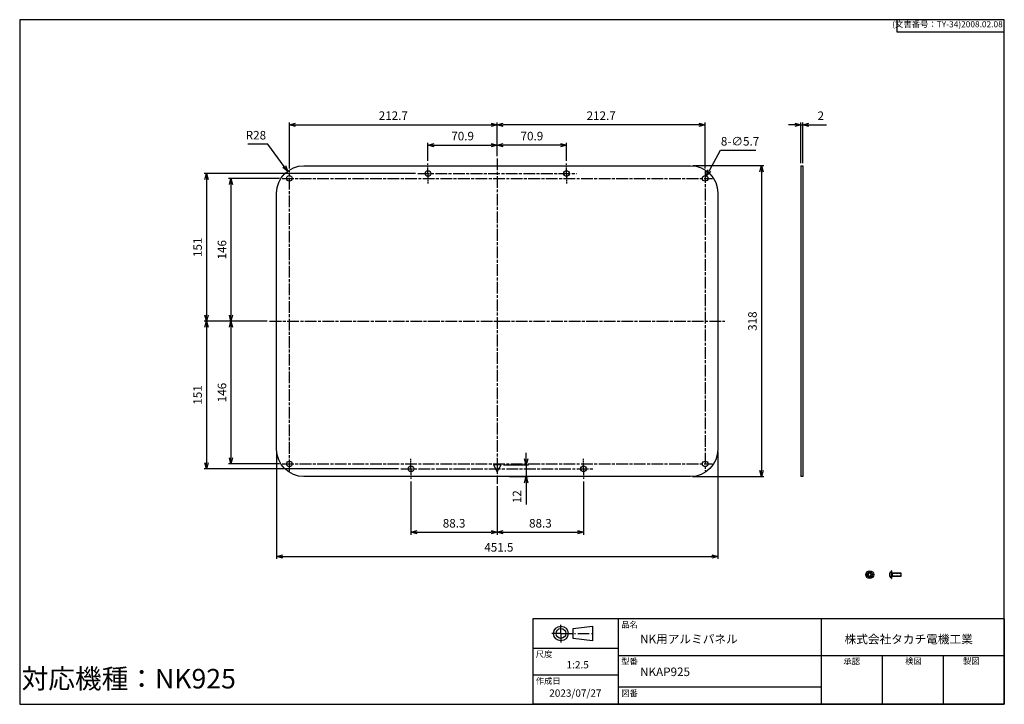
# Model space of a CAD drawing. Units: millimetres. Extents: x 8 to 1015, y 8 to 708.
import ezdxf
from ezdxf.enums import TextEntityAlignment as Align

# ---------------------------------------------------------------- set-up
doc = ezdxf.new("R2010")
doc.units = ezdxf.units.MM
for name, pattern in [('AM_ISO02W050x2', [3.75, 3, -0.75]), ('AM_ISO08W050', [18, 12, -1.5, 3, -1.5]), ('AM_ISO08W050x2', [9, 6, -0.75, 1.5, -0.75]), ('gen7a', [6.875, 4.75, -0.875, 0.375, -0.875])]:
    doc.linetypes.add(name, pattern=pattern)
doc.layers.add('7A', color=4, linetype='gen7a')
doc.layers.add('RAHM2', color=1, linetype='Continuous')
for name, color, linetype, lineweight in [('AM_5', 3, 'Continuous', 25), ('AM_7', 4, 'AM_ISO08W050', 25), ('ﾋﾞｽ', 8, 'Continuous', 25), ('ﾋﾞｽ0', 8, 'AM_ISO02W050x2', 13)]:
    doc.layers.add(name, color=color, linetype=linetype, lineweight=lineweight)
doc.styles.get("Standard").update_dxf_attribs({"font": 'ISOCP.SHX', "bigfont": 'EXTFONT.SHX'})
doc.dimstyles.new('AM_ISO$0', dxfattribs={"dimtxt": 3.5, "dimasz": 2.5, "dimexe": 1, "dimexo": 1, "dimgap": 1.5, "dimtad": 1, "dimdsep": 46, "dimtxsty": 'Standard', "dimblk": 'OPEN30', "dimcen": 0, "dimclrd": 3, "dimclre": 3, "dimclrt": 2, "dimadec": 0, "dimazin": 2, "dimtp": 0.1, "dimtm": 0.1, "dimtfac": 0.71, "dimtmove": 0, "dimatfit": 3, "dimldrblk": 'OPEN30', "dimfxl": 0, "dimlwd": -1, "dimlwe": -1, "dimarcsym": 0})
doc.dimstyles.new('AM_JIS$0', dxfattribs={"dimtxt": 3.5, "dimasz": 2.5, "dimexe": 1, "dimexo": 1, "dimgap": 1.5, "dimtad": 3, "dimdsep": 46, "dimtxsty": 'Standard', "dimblk": 'OPEN30', "dimcen": 0, "dimclrd": 256, "dimclre": 256, "dimclrt": 2, "dimadec": 0, "dimazin": 2, "dimtp": 0.1, "dimtm": 0.1, "dimtfac": 0.71, "dimtmove": 0, "dimatfit": 3, "dimldrblk": 'OPEN30', "dimfxl": 0, "dimlwd": -1, "dimlwe": -1, "dimarcsym": 0})
doc.dimstyles.new('AM_JIS$3', dxfattribs={"dimtxt": 3.5, "dimasz": 2.5, "dimexe": 1, "dimexo": 1, "dimgap": 1.5, "dimtad": 3, "dimtoh": 1, "dimdsep": 46, "dimtxsty": 'Standard', "dimblk": 'OPEN30', "dimblk1": 'OPEN30', "dimblk2": 'OPEN30', "dimcen": 0, "dimclrd": 256, "dimclre": 256, "dimclrt": 2, "dimadec": 0, "dimazin": 2, "dimtp": 0.1, "dimtm": 0.1, "dimtfac": 0.71, "dimtdec": 3, "dimtofl": 0, "dimtmove": 0, "dimatfit": 0, "dimldrblk": 'OPEN30', "dimfxl": 0, "dimlwd": -1, "dimlwe": -1, "dimarcsym": 0})
doc.dimstyles.new('AM_JIS$4', dxfattribs={"dimtxt": 3.5, "dimasz": 2.5, "dimexe": 1, "dimexo": 1, "dimgap": 1.5, "dimtad": 3, "dimtoh": 1, "dimdsep": 46, "dimtxsty": 'Standard', "dimblk": 'OPEN30', "dimblk1": 'OPEN30', "dimblk2": 'OPEN30', "dimcen": 0, "dimclrd": 256, "dimclre": 256, "dimclrt": 2, "dimadec": 0, "dimazin": 2, "dimtp": 0.1, "dimtm": 0.1, "dimtfac": 0.71, "dimtdec": 3, "dimtofl": 0, "dimtmove": 0, "dimatfit": 0, "dimldrblk": 'OPEN30', "dimfxl": 0, "dimlwd": -1, "dimlwe": -1, "dimarcsym": 0})

# ---------------------------------------------------------------- blocks, each defined once
blk = doc.blocks.new('TK-A3')
for p, q in [((359, 280), (359, 275)), ((359, 275), (403, 275))]:
    blk.add_line(p, q)
blk.add_lwpolyline([(0, 0), (403, 0), (403, 280), (0, 280)], close=True)
at = {"insert": (402.36, 276.11), "char_height": 2.5, "width": 43.0784, "attachment_point": 9}
blk.add_mtext('(文書番号：TY-34)2008.02.08', dxfattribs=at)
blk = doc.blocks.new('TK-仕様書')
for p, q in [((0, 35), (-193, 35)), ((-193, 35), (-193, 0)), ((-158, 35), (-158, 0)), ((-75, 35), (-75, 0)), ((0, 35), (0, 0)), ((-176.49, 30.96), (-168.49, 31.96)), ((-176.49, 26.96), (-176.49, 30.96)), ((-168.49, 31.96), (-168.49, 25.96)), ((-168.49, 25.96), (-176.49, 26.96)), ((-193, 23), (-158, 23)), ((-158, 20), (0, 20)), ((-50, 20), (-50, 0)), ((-25, 20), (-25, 0)), ((-193, 12), (-158, 12)), ((-75, 7), (-158, 7)), ((0, 0), (-193, 0))]:
    blk.add_line(p, q)
for radius in [3, 2]:
    blk.add_circle((-181.49, 28.96), radius)
at = {"layer": '7A'}
for q in [(-181.49, 32.53), (-185.21, 28.96), (-181.49, 25.25), (-167.71, 28.96)]:
    blk.add_line((-181.49, 28.96), q, dxfattribs=at)
at = {"insert": (-39.13, 26.64), "char_height": 3.5, "width": 60, "attachment_point": 5}
blk.add_mtext('\\fＭＳ ゴシック|b0|i0|c128|p49;株式会社タカチ電機工業', dxfattribs=at)
for tag, p, height in [('品名', (-149.06, 24.95), 3.5), ('型番', (-149.06, 11.54), 3.5), ('GEN-TITLE-DAT', (-186.26, 3.08), 3), ('図番', (-149.06, 2.06), 3)]:
    blk.add_attdef(tag, p, '', height=height)
for tag, height, p in [('GEN-TITLE-SCA', 3, (-174.61, 15.79)), ('承認', 3.5, (-62.5, 7.73)), ('検図', 3.5, (-37.5, 7.73)), ('製図', 3.5, (-12.5, 7.73))]:
    blk.add_attdef(tag, text='', height=height).set_placement(p, align=Align.MIDDLE)
at = {"layer": 'RAHM2', "char_height": 2.5}
for s, insert, width, attachment_point in [('品名', (-156.8, 33.8), 90, 1), ('尺度', (-191.8, 21.8), 20, 1), ('型番', (-156.8, 18.8), 90, 1), ('承認', (-62.43, 18.8), 17, 2), ('検図', (-37.17, 18.93), 17, 2), ('製図', (-13.5, 18.96), 17, 2), ('作成日', (-191.8, 10.8), 60, 1), ('図番', (-156.8, 5.8), 90, 1)]:
    blk.add_mtext(s, dxfattribs=dict(at, insert=insert, width=width, attachment_point=attachment_point))
blk = doc.blocks.new('_Open30')
at = {"color": 0, "linetype": 'ByBlock', "lineweight": -2}
for p, q in [((-1, 0.27), (0, 0)), ((0, 0), (-1, -0.27)), ((0, 0), (-1, 0))]:
    blk.add_line(p, q, dxfattribs=at)
blk = doc.blocks.new('*D5')
at = {"layer": 'AM_5', "linetype": 'ByBlock', "transparency": 16777216}
for p, q in [((425.5, 563.9), (425.5, 582.6)), ((431.8, 580.1), (490.2, 580.1)), ((496.4, 568.8), (496.4, 582.6))]:
    blk.add_line(p, q, dxfattribs=at)
at = {"layer": 'Defpoints', "color": 0, "transparency": 16777216}
for p in [(496.4, 580.1), (496.4, 566.3), (425.5, 561.4)]:
    blk.add_point(p, dxfattribs=at)
at = {"layer": 'AM_5', "transparency": 16777216, "xscale": 6.25, "yscale": 6.25, "zscale": 6.25, "rotation": 180}
blk.add_blockref('_Open30', (425.5, 580.1), dxfattribs=at)
at = {"layer": 'AM_5', "transparency": 16777216, "xscale": 6.25, "yscale": 6.25, "zscale": 6.25}
blk.add_blockref('_Open30', (496.4, 580.1), dxfattribs=at)
at = {"layer": 'AM_5', "color": 2, "transparency": 16777216, "insert": (461, 588.2), "char_height": 8.75, "attachment_point": 5}
blk.add_mtext('70.9', dxfattribs=at)
blk = doc.blocks.new('*D6')
at = {"layer": 'AM_5', "linetype": 'ByBlock', "transparency": 16777216}
for p, q in [((496.4, 568.8), (496.4, 582.6)), ((561.1, 580.1), (502.7, 580.1)), ((567.3, 563.9), (567.3, 582.6))]:
    blk.add_line(p, q, dxfattribs=at)
at = {"layer": 'Defpoints', "color": 0, "transparency": 16777216}
for p in [(496.4, 580.1), (496.4, 566.3), (567.3, 561.4)]:
    blk.add_point(p, dxfattribs=at)
at = {"layer": 'AM_5', "transparency": 16777216, "xscale": 6.25, "yscale": 6.25, "zscale": 6.25, "rotation": 180}
blk.add_blockref('_Open30', (496.4, 580.1), dxfattribs=at)
at = {"layer": 'AM_5', "transparency": 16777216, "xscale": 6.25, "yscale": 6.25, "zscale": 6.25}
blk.add_blockref('_Open30', (567.3, 580.1), dxfattribs=at)
at = {"layer": 'AM_5', "color": 2, "transparency": 16777216, "insert": (531.9, 588.2), "char_height": 8.75, "attachment_point": 5}
blk.add_mtext('70.9', dxfattribs=at)
blk = doc.blocks.new('*D7')
at = {"layer": 'AM_5', "linetype": 'ByBlock', "transparency": 16777216}
for p, q in [((283.7, 556.1), (283.7, 603.4)), ((290, 600.9), (490.2, 600.9)), ((496.4, 568.8), (496.4, 603.4))]:
    blk.add_line(p, q, dxfattribs=at)
at = {"layer": 'Defpoints', "color": 0, "transparency": 16777216}
for p in [(496.4, 600.9), (496.4, 566.3), (283.7, 553.6)]:
    blk.add_point(p, dxfattribs=at)
at = {"layer": 'AM_5', "transparency": 16777216, "xscale": 6.25, "yscale": 6.25, "zscale": 6.25, "rotation": 180}
blk.add_blockref('_Open30', (283.7, 600.9), dxfattribs=at)
at = {"layer": 'AM_5', "transparency": 16777216, "xscale": 6.25, "yscale": 6.25, "zscale": 6.25}
blk.add_blockref('_Open30', (496.4, 600.9), dxfattribs=at)
at = {"layer": 'AM_5', "color": 2, "transparency": 16777216, "insert": (390.1, 609.1), "char_height": 8.75, "attachment_point": 5}
blk.add_mtext('212.7', dxfattribs=at)
blk = doc.blocks.new('*D8')
at = {"layer": 'AM_5', "linetype": 'ByBlock', "transparency": 16777216}
for p, q in [((496.4, 568.8), (496.4, 603.4)), ((702.9, 600.9), (502.7, 600.9)), ((709.1, 556.1), (709.1, 603.4))]:
    blk.add_line(p, q, dxfattribs=at)
at = {"layer": 'Defpoints', "color": 0, "transparency": 16777216}
for p in [(496.4, 600.9), (496.4, 566.3), (709.1, 553.6)]:
    blk.add_point(p, dxfattribs=at)
at = {"layer": 'AM_5', "transparency": 16777216, "xscale": 6.25, "yscale": 6.25, "zscale": 6.25, "rotation": 180}
blk.add_blockref('_Open30', (496.4, 600.9), dxfattribs=at)
at = {"layer": 'AM_5', "transparency": 16777216, "xscale": 6.25, "yscale": 6.25, "zscale": 6.25}
blk.add_blockref('_Open30', (709.1, 600.9), dxfattribs=at)
at = {"layer": 'AM_5', "color": 2, "transparency": 16777216, "insert": (602.8, 609.1), "char_height": 8.75, "attachment_point": 5}
blk.add_mtext('212.7', dxfattribs=at)
blk = doc.blocks.new('*D9')
at = {"layer": 'AM_5', "linetype": 'ByBlock', "transparency": 16777216}
for p, q in [((273.7, 546.1), (221.5, 546.1)), ((224, 539.8), (224, 406.3)), ((261, 400.1), (221.5, 400.1))]:
    blk.add_line(p, q, dxfattribs=at)
at = {"layer": 'Defpoints', "color": 0, "transparency": 16777216}
for p in [(276.2, 546.1), (224, 400.1), (263.5, 400.1)]:
    blk.add_point(p, dxfattribs=at)
at = {"layer": 'AM_5', "transparency": 16777216, "xscale": 6.25, "yscale": 6.25, "zscale": 6.25}
for p, rotation in [((224, 546.1), 90), ((224, 400.1), 270)]:
    blk.add_blockref('_Open30', p, dxfattribs=dict(at, rotation=rotation))
at = {"layer": 'AM_5', "color": 2, "transparency": 16777216, "insert": (215.9, 473.1), "char_height": 8.75, "attachment_point": 5, "rotation": 90}
blk.add_mtext('146', dxfattribs=at)
blk = doc.blocks.new('*D10')
at = {"layer": 'AM_5', "linetype": 'ByBlock', "transparency": 16777216}
for p, q in [((261, 400.1), (221.5, 400.1)), ((224, 393.8), (224, 260.3)), ((273.7, 254.1), (221.5, 254.1))]:
    blk.add_line(p, q, dxfattribs=at)
at = {"layer": 'Defpoints', "color": 0, "transparency": 16777216}
for p in [(263.5, 400.1), (224, 254.1), (276.2, 254.1)]:
    blk.add_point(p, dxfattribs=at)
at = {"layer": 'AM_5', "transparency": 16777216, "xscale": 6.25, "yscale": 6.25, "zscale": 6.25}
for p, rotation in [((224, 400.1), 90), ((224, 254.1), 270)]:
    blk.add_blockref('_Open30', p, dxfattribs=dict(at, rotation=rotation))
at = {"layer": 'AM_5', "color": 2, "transparency": 16777216, "insert": (215.9, 327.1), "char_height": 8.75, "attachment_point": 5, "rotation": 90}
blk.add_mtext('146', dxfattribs=at)
blk = doc.blocks.new('*D11')
at = {"layer": 'AM_5', "linetype": 'ByBlock', "transparency": 16777216}
for p, q in [((412.7, 551.1), (196.5, 551.1)), ((199, 544.8), (199, 406.3)), ((261, 400.1), (196.5, 400.1))]:
    blk.add_line(p, q, dxfattribs=at)
at = {"layer": 'Defpoints', "color": 0, "transparency": 16777216}
for p in [(415.2, 551.1), (199, 400.1), (263.5, 400.1)]:
    blk.add_point(p, dxfattribs=at)
at = {"layer": 'AM_5', "transparency": 16777216, "xscale": 6.25, "yscale": 6.25, "zscale": 6.25}
for p, rotation in [((199, 551.1), 90), ((199, 400.1), 270)]:
    blk.add_blockref('_Open30', p, dxfattribs=dict(at, rotation=rotation))
at = {"layer": 'AM_5', "color": 2, "transparency": 16777216, "insert": (190.9, 475.6), "char_height": 8.75, "attachment_point": 5, "rotation": 90}
blk.add_mtext('151', dxfattribs=at)
blk = doc.blocks.new('*D12')
at = {"layer": 'AM_5', "linetype": 'ByBlock', "transparency": 16777216}
for p, q in [((261, 400.1), (196.5, 400.1)), ((199, 393.8), (199, 255.3)), ((395.3, 249.1), (196.5, 249.1))]:
    blk.add_line(p, q, dxfattribs=at)
at = {"layer": 'Defpoints', "color": 0, "transparency": 16777216}
for p in [(263.5, 400.1), (199, 249.1), (397.8, 249.1)]:
    blk.add_point(p, dxfattribs=at)
at = {"layer": 'AM_5', "transparency": 16777216, "xscale": 6.25, "yscale": 6.25, "zscale": 6.25}
for p, rotation in [((199, 400.1), 90), ((199, 249.1), 270)]:
    blk.add_blockref('_Open30', p, dxfattribs=dict(at, rotation=rotation))
at = {"layer": 'AM_5', "color": 2, "transparency": 16777216, "insert": (190.9, 324.6), "char_height": 8.75, "attachment_point": 5, "rotation": 90}
blk.add_mtext('151', dxfattribs=at)
blk = doc.blocks.new('*D13')
at = {"layer": 'AM_5', "linetype": 'ByBlock', "transparency": 16777216}
for p, q in [((408.1, 236.2), (408.1, 181.7)), ((496.4, 231.3), (496.4, 181.7)), ((414.4, 184.2), (490.2, 184.2))]:
    blk.add_line(p, q, dxfattribs=at)
at = {"layer": 'Defpoints', "color": 0, "transparency": 16777216}
for p in [(408.1, 238.7), (496.4, 233.8), (496.4, 184.2)]:
    blk.add_point(p, dxfattribs=at)
at = {"layer": 'AM_5', "transparency": 16777216, "xscale": 6.25, "yscale": 6.25, "zscale": 6.25, "rotation": 180}
blk.add_blockref('_Open30', (408.1, 184.2), dxfattribs=at)
at = {"layer": 'AM_5', "transparency": 16777216, "xscale": 6.25, "yscale": 6.25, "zscale": 6.25}
blk.add_blockref('_Open30', (496.4, 184.2), dxfattribs=at)
at = {"layer": 'AM_5', "color": 2, "transparency": 16777216, "insert": (452.3, 192.3), "char_height": 8.75, "attachment_point": 5}
blk.add_mtext('88.3', dxfattribs=at)
blk = doc.blocks.new('*D14')
at = {"layer": 'AM_5', "linetype": 'ByBlock', "transparency": 16777216}
for p, q in [((584.7, 236.2), (584.7, 181.7)), ((496.4, 231.3), (496.4, 181.7)), ((502.7, 184.2), (578.5, 184.2))]:
    blk.add_line(p, q, dxfattribs=at)
at = {"layer": 'Defpoints', "color": 0, "transparency": 16777216}
for p in [(496.4, 233.8), (584.7, 238.7), (584.7, 184.2)]:
    blk.add_point(p, dxfattribs=at)
at = {"layer": 'AM_5', "transparency": 16777216, "xscale": 6.25, "yscale": 6.25, "zscale": 6.25, "rotation": 180}
blk.add_blockref('_Open30', (496.4, 184.2), dxfattribs=at)
at = {"layer": 'AM_5', "transparency": 16777216, "xscale": 6.25, "yscale": 6.25, "zscale": 6.25}
blk.add_blockref('_Open30', (584.7, 184.2), dxfattribs=at)
at = {"layer": 'AM_5', "color": 2, "transparency": 16777216, "insert": (540.6, 192.3), "char_height": 8.75, "attachment_point": 5}
blk.add_mtext('88.3', dxfattribs=at)
blk = doc.blocks.new('*D15')
at = {"layer": 'AM_5', "linetype": 'ByBlock', "transparency": 16777216}
for p, q in [((261.6, 581), (241.2, 581)), ((278.5, 558.3), (261.6, 581))]:
    blk.add_line(p, q, dxfattribs=at)
at = {"layer": 'Defpoints', "color": 0, "transparency": 16777216}
for p in [(282.3, 553.3), (299, 530.8)]:
    blk.add_point(p, dxfattribs=at)
at = {"layer": 'AM_5', "transparency": 16777216, "xscale": 6.25, "yscale": 6.25, "zscale": 6.25, "rotation": 306.7700649145405}
blk.add_blockref('_Open30', (282.3, 553.3), dxfattribs=at)
at = {"layer": 'AM_5', "color": 2, "transparency": 16777216, "insert": (249.5, 589.1), "char_height": 8.75, "attachment_point": 5}
blk.add_mtext('R28', dxfattribs=at)
blk = doc.blocks.new('*D16')
at = {"layer": 'AM_5', "linetype": 'ByBlock', "transparency": 16777216}
for p, q in [((713.5, 554.1), (725, 574.8)), ((725, 574.8), (761.1, 574.8))]:
    blk.add_line(p, q, dxfattribs=at)
at = {"layer": 'Defpoints', "color": 0, "transparency": 16777216}
for p in [(710.5, 548.6), (707.8, 543.6)]:
    blk.add_point(p, dxfattribs=at)
at = {"layer": 'AM_5', "transparency": 16777216, "xscale": 6.25, "yscale": 6.25, "zscale": 6.25, "rotation": 241.0842327075052}
blk.add_blockref('_Open30', (710.5, 548.6), dxfattribs=at)
at = {"layer": 'AM_5', "color": 2, "transparency": 16777216, "insert": (744.9, 582.9), "char_height": 8.75, "attachment_point": 5}
blk.add_mtext('8-∅5.7', dxfattribs=at)
blk = doc.blocks.new('*D17')
at = {"layer": 'AM_5', "linetype": 'ByBlock', "transparency": 16777216}
for p, q in [((696.7, 559.1), (769.3, 559.1)), ((766.8, 552.8), (766.8, 247.3)), ((696.3, 241.1), (769.3, 241.1))]:
    blk.add_line(p, q, dxfattribs=at)
at = {"layer": 'Defpoints', "color": 0, "transparency": 16777216}
for p in [(694.2, 559.1), (693.8, 241.1), (766.8, 241.1)]:
    blk.add_point(p, dxfattribs=at)
at = {"layer": 'AM_5', "transparency": 16777216, "xscale": 6.25, "yscale": 6.25, "zscale": 6.25}
for p, rotation in [((766.8, 559.1), 90), ((766.8, 241.1), 270)]:
    blk.add_blockref('_Open30', p, dxfattribs=dict(at, rotation=rotation))
at = {"layer": 'AM_5', "color": 2, "transparency": 16777216, "insert": (758.7, 400.1), "char_height": 8.75, "attachment_point": 5, "rotation": 90}
blk.add_mtext('318', dxfattribs=at)
blk = doc.blocks.new('*D18')
at = {"layer": 'AM_5', "linetype": 'ByBlock', "transparency": 16777216}
for p, q in [((270.7, 266.6), (270.7, 157.1)), ((722.2, 266.6), (722.2, 157.1)), ((276.9, 159.6), (715.9, 159.6))]:
    blk.add_line(p, q, dxfattribs=at)
at = {"layer": 'Defpoints', "color": 0, "transparency": 16777216}
for p in [(270.7, 269.1), (722.2, 269.1), (722.2, 159.6)]:
    blk.add_point(p, dxfattribs=at)
at = {"layer": 'AM_5', "transparency": 16777216, "xscale": 6.25, "yscale": 6.25, "zscale": 6.25, "rotation": 180}
blk.add_blockref('_Open30', (270.7, 159.6), dxfattribs=at)
at = {"layer": 'AM_5', "transparency": 16777216, "xscale": 6.25, "yscale": 6.25, "zscale": 6.25}
blk.add_blockref('_Open30', (722.2, 159.6), dxfattribs=at)
at = {"layer": 'AM_5', "color": 2, "transparency": 16777216, "insert": (498.1, 167.7), "char_height": 8.75, "attachment_point": 5}
blk.add_mtext('451.5', dxfattribs=at)
blk = doc.blocks.new('*D19')
at = {"layer": 'AM_5', "color": 3, "transparency": 16777216}
for p, q in [((525.9, 259.3), (525.9, 265.6)), ((502.9, 253.1), (528.4, 253.1)), ((525.9, 253.1), (525.9, 241.1)), ((508.9, 241.1), (528.4, 241.1)), ((525.9, 234.8), (525.9, 212.7))]:
    blk.add_line(p, q, dxfattribs=at)
at = {"layer": 'Defpoints', "color": 0, "transparency": 16777216}
for p in [(500.4, 253.1), (506.4, 241.1), (525.9, 241.1)]:
    blk.add_point(p, dxfattribs=at)
at = {"layer": 'AM_5', "color": 3, "transparency": 16777216, "xscale": 6.25, "yscale": 6.25, "zscale": 6.25}
for p, rotation in [((525.9, 253.1), 270), ((525.9, 241.1), 90)]:
    blk.add_blockref('_Open30', p, dxfattribs=dict(at, rotation=rotation))
at = {"layer": 'AM_5', "color": 2, "transparency": 16777216, "insert": (517.8, 220.6), "char_height": 8.75, "attachment_point": 5, "rotation": 90}
blk.add_mtext('12', dxfattribs=at)
blk = doc.blocks.new('A$C339E6A9D')
at = {"layer": 'ﾋﾞｽ'}
for p, q in [((-1.8, -0.4), (-1.8, 0.4)), ((-1.8, 0.4), (-1.6, 0.4)), ((-0.4, 1.8), (0.4, 1.8)), ((-0.4, 1.6), (-0.4, 1.8)), ((0.4, 1.8), (0.4, 1.6)), ((1.6, 0.4), (1.8, 0.4)), ((1.8, 0.4), (1.8, -0.4)), ((-1.6, -0.4), (-1.8, -0.4)), ((-0.4, -1.8), (-0.4, -1.6)), ((0.4, -1.8), (-0.4, -1.8)), ((0.4, -1.6), (0.4, -1.8)), ((1.8, -0.4), (1.6, -0.4))]:
    blk.add_line(p, q, dxfattribs=at)
for radius in [4, 2.75]:
    blk.add_circle((0, 0), radius, dxfattribs=at)
for centre, start, end in [((-1.6, 1.6), 270, 0), ((1.6, 1.6), 180, 270), ((-1.6, -1.6), 0, 90), ((1.6, -1.6), 90, 180)]:
    blk.add_arc(centre, 1.15, start, end, dxfattribs=at)
blk = doc.blocks.new('A$C041438CE')
at = {"layer": 'ﾋﾞｽ'}
for p, q in [((-10.8, 2.7), (-10, 2.7)), ((-9.5, 4), (-10, 4)), ((-10, -4), (-10, 4)), ((-10, 2.7), (-10, -2.7)), ((-9.5, -4), (-9.5, 4)), ((-9.5, 1.3), (-8.8, 1.5)), ((0, 1.5), (-8.8, 1.5)), ((-8.8, -1.5), (-8.8, 1.5)), ((0, -1.5), (0, 1.5)), ((-10.8, -2.7), (-10, -2.7)), ((-10, -4), (-9.5, -4)), ((-9.5, -1.3), (-8.8, -1.5)), ((-8.8, -1.5), (0, -1.5))]:
    blk.add_line(p, q, dxfattribs=at)
for centre, radius, start, end in [((-5, 0), 7, 163.743, 196.257), ((-10.8, 1.7), 1, 95, 163.743), ((-10.8, -1.7), 1, 196.257, 265)]:
    blk.add_arc(centre, radius, start, end, dxfattribs=at)
at = {"layer": 'ﾋﾞｽ0'}
for p, q in [((-9.5, 1.2), (0, 1.2)), ((-9.5, -1.2), (0, -1.2))]:
    blk.add_line(p, q, dxfattribs=at)
blk = doc.blocks.new('*D23')
at = {"layer": 'AM_5', "linetype": 'ByBlock', "transparency": 16777216}
for p, q in [((800.8, 600.8), (794.6, 600.8)), ((807.1, 561.6), (807.1, 603.3)), ((807.1, 600.8), (809.1, 600.8)), ((809.1, 561.6), (809.1, 603.3)), ((815.3, 600.8), (833.3, 600.8))]:
    blk.add_line(p, q, dxfattribs=at)
at = {"layer": 'Defpoints', "color": 0, "transparency": 16777216}
for p in [(809.1, 600.8), (807.1, 559.1), (809.1, 559.1)]:
    blk.add_point(p, dxfattribs=at)
at = {"layer": 'AM_5', "transparency": 16777216, "xscale": 6.25, "yscale": 6.25, "zscale": 6.25}
blk.add_blockref('_Open30', (807.1, 600.8), dxfattribs=at)
at = {"layer": 'AM_5', "transparency": 16777216, "xscale": 6.25, "yscale": 6.25, "zscale": 6.25, "rotation": 180}
blk.add_blockref('_Open30', (809.1, 600.8), dxfattribs=at)
at = {"layer": 'AM_5', "color": 2, "transparency": 16777216, "insert": (827.5, 609), "char_height": 8.75, "attachment_point": 5}
blk.add_mtext('2', dxfattribs=at)

msp = doc.modelspace()

# ---------------------------------------------------------------- linework, layer by layer
for p, q in [((807.083, 559.094), (809.083, 559.094)), ((807.083, 559.094), (807.083, 241.094)), ((809.083, 559.094), (809.083, 241.094)), ((500.447, 253.094), (492.447, 253.094)), ((492.447, 253.094), (496.447, 246.166)), ((496.447, 246.166), (500.447, 253.094)), ((809.083, 241.094), (807.083, 241.094))]:
    msp.add_line(p, q)
msp.add_lwpolyline([(298.697, 559.094), (694.197, 559.094, -0.41421356), (722.197, 531.094), (722.197, 269.094, -0.41421356), (694.197, 241.094), (298.697, 241.094, -0.41421356), (270.697, 269.094), (270.697, 531.094, -0.41421356)], format="xyb", close=True)
for centre in [(283.747, 546.094), (425.547, 551.094), (567.347, 551.094), (709.147, 546.094), (283.747, 254.094), (408.147, 249.094), (584.747, 249.094), (709.147, 254.094)]:
    msp.add_circle(centre, 2.85)
at = {"layer": 'AM_7'}
for p, q in [((496.447, 566.344), (496.447, 233.844)), ((276.247, 546.094), (716.647, 546.094)), ((283.747, 246.594), (283.747, 553.594)), ((415.197, 551.094), (577.697, 551.094)), ((709.147, 553.594), (709.147, 246.594)), ((263.547, 400.094), (729.347, 400.094)), ((276.247, 254.094), (716.647, 254.094)), ((397.797, 249.094), (595.097, 249.094))]:
    msp.add_line(p, q, dxfattribs=at)
at = {"layer": 'AM_7', "linetype": 'AM_ISO08W050x2'}
for p, q in [((425.547, 551.094), (425.547, 561.444)), ((567.347, 551.094), (567.347, 561.444)), ((425.547, 551.094), (425.547, 540.744)), ((567.347, 551.094), (567.347, 540.744)), ((408.147, 249.094), (408.147, 259.444)), ((584.747, 249.094), (584.747, 259.444)), ((408.147, 249.094), (408.147, 238.744)), ((584.747, 249.094), (584.747, 238.744))]:
    msp.add_line(p, q, dxfattribs=at)

# ---------------------------------------------------------------- block references
at = {"lineweight": 0, "xscale": 2.5, "yscale": 2.5, "zscale": 2.5}
msp.add_blockref('TK-A3', (7.784, 8.341), dxfattribs=at)
for name, p in [('A$C339E6A9D', (877.612, 140.941)), ('A$C041438CE', (909.83, 140.941))]:
    msp.add_blockref(name, p)
msp.add_blockref('TK-仕様書', (1015.284, 8.341), dxfattribs=at).add_auto_attribs({'GEN-TITLE-DAT': '2023/07/27', '品名': 'NK用アルミパネル', '型番': 'NKAP925', 'GEN-TITLE-SCA': '1:2.5'})

# ---------------------------------------------------------------- texts
at = {"layer": 'AM_5', "color": 2, "insert": (119.404, 34.523), "char_height": 20, "attachment_point": 5}
msp.add_mtext('{\\C7;対応機種：NK925}', dxfattribs=at)

# ---------------------------------------------------------------- dimensions: what is measured, and where the dimension line sits
at = {"layer": 'AM_5'}
for base, p1, p2, override, picture, middle in [((496.447, 600.939), (283.747, 553.594), (496.447, 566.344), {"dimscale": 2.5, "dimblk1": 'Open30', "dimblk2": 'Open30', "dimtdec": 3, "dimtix": 1, "dimtzin": 0, "dimarcsym": 1}, '*D7', (390.097, 609.064)), ((496.447, 600.939), (709.147, 553.594), (496.447, 566.344), {"dimscale": 2.5, "dimblk1": 'Open30', "dimblk2": 'Open30', "dimtdec": 3, "dimtix": 1, "dimtzin": 0, "dimarcsym": 1}, '*D8', (602.797, 609.064)), ((809.083, 600.837), (807.083, 559.094), (809.083, 559.094), {"dimscale": 2.5, "dimblk1": 'Open30', "dimblk2": 'Open30', "dimtdec": 3, "dimtzin": 0, "dimarcsym": 1}, '*D23', (827.457, 608.963)), ((496.447, 580.094), (425.547, 561.444), (496.447, 566.344), {"dimscale": 2.5, "dimblk1": 'Open30', "dimblk2": 'Open30', "dimtdec": 3, "dimtix": 1, "dimtzin": 0, "dimarcsym": 1}, '*D5', (460.997, 588.219)), ((496.447, 580.094), (567.347, 561.444), (496.447, 566.344), {"dimscale": 2.5, "dimblk1": 'Open30', "dimblk2": 'Open30', "dimtdec": 3, "dimtix": 1, "dimtzin": 0, "dimarcsym": 1}, '*D6', (531.897, 588.219)), ((496.447, 184.182), (408.147, 238.744), (496.447, 233.844), {"dimscale": 2.5, "dimblk1": 'Open30', "dimblk2": 'Open30', "dimtdec": 3, "dimtix": 1, "dimtzin": 0, "dimarcsym": 1}, '*D13', (452.297, 192.307)), ((584.747, 184.182), (496.447, 233.844), (584.747, 238.744), {"dimscale": 2.5, "dimblk1": 'Open30', "dimblk2": 'Open30', "dimtdec": 3, "dimtix": 1, "dimtzin": 0, "dimarcsym": 1}, '*D14', (540.597, 192.307))]:
    dim = msp.add_linear_dim(base=base, p1=p1, p2=p2, dimstyle='AM_JIS$0', override=override, dxfattribs=at)
    dim.commit()
    dim.dimension.update_dxf_attribs({"geometry": picture, "text_midpoint": middle})
dim = msp.add_radius_dim(center=(299.047, 530.844), mpoint=(282.286, 553.273), dimstyle='AM_JIS$4', override={"dimscale": 2.5, "dimblk1": 'Open30', "dimblk2": 'Open30', "dimtdec": 3, "dimtzin": 0, "dimarcsym": 1}, dxfattribs=at)
dim.commit()
dim.dimension.update_dxf_attribs({"geometry": '*D15', "text_midpoint": (249.505, 580.999), "dimtype": 164})
dim = msp.add_diameter_dim_2p(p1=(707.769, 543.599), p2=(710.525, 548.589), text='8-<>', dimstyle='AM_JIS$3', override={"dimscale": 2.5, "dimblk1": 'Open30', "dimblk2": 'Open30', "dimtdec": 3, "dimtzin": 0, "dimarcsym": 1}, dxfattribs=at)
dim.commit()
dim.dimension.update_dxf_attribs({"geometry": '*D16', "text_midpoint": (744.921, 574.763), "dimtype": 163})
for base, p1, p2, dimstyle, override, picture, middle in [((766.833, 241.094), (694.197, 559.094), (693.847, 241.094), 'AM_JIS$0', {"dimscale": 2.5, "dimblk1": 'Open30', "dimblk2": 'Open30', "dimtdec": 3, "dimtzin": 0, "dimarcsym": 1}, '*D17', (758.708, 400.094)), ((199.017, 400.094), (415.197, 551.094), (263.547, 400.094), 'AM_JIS$0', {"dimscale": 2.5, "dimblk1": 'Open30', "dimblk2": 'Open30', "dimtdec": 3, "dimtix": 1, "dimtzin": 0, "dimarcsym": 1}, '*D11', (190.892, 475.594)), ((224.017, 400.094), (276.247, 546.094), (263.547, 400.094), 'AM_JIS$0', {"dimscale": 2.5, "dimblk1": 'Open30', "dimblk2": 'Open30', "dimtdec": 3, "dimtix": 1, "dimtzin": 0, "dimarcsym": 1}, '*D9', (215.892, 473.094)), ((199.017, 249.094), (263.547, 400.094), (397.797, 249.094), 'AM_JIS$0', {"dimscale": 2.5, "dimblk1": 'Open30', "dimblk2": 'Open30', "dimtdec": 3, "dimtix": 1, "dimtzin": 0, "dimarcsym": 1}, '*D12', (190.892, 324.594)), ((224.017, 254.094), (263.547, 400.094), (276.247, 254.094), 'AM_JIS$0', {"dimscale": 2.5, "dimblk1": 'Open30', "dimblk2": 'Open30', "dimtdec": 3, "dimtix": 1, "dimtzin": 0, "dimarcsym": 1}, '*D10', (215.892, 327.094)), ((525.894, 241.094), (500.447, 253.094), (506.447, 241.094), 'AM_ISO$0', {"dimscale": 2.5}, '*D19', (517.768, 220.644))]:
    dim = msp.add_linear_dim(base=base, p1=p1, p2=p2, angle=90, dimstyle=dimstyle, override=override, dxfattribs=at)
    dim.commit()
    dim.dimension.update_dxf_attribs({"geometry": picture, "text_midpoint": middle})
dim = msp.add_linear_dim(base=(722.197, 159.56), p1=(270.697, 269.094), p2=(722.197, 269.094), dimstyle='AM_JIS$0', override={"dimscale": 2.5, "dimblk1": 'Open30', "dimblk2": 'Open30', "dimtdec": 3, "dimtzin": 0, "dimarcsym": 1}, dxfattribs=at)
dim.commit()
dim.dimension.update_dxf_attribs({"geometry": '*D18', "text_midpoint": (498.112, 159.56), "dimtype": 160})

doc.saveas('drawing.dxf')
